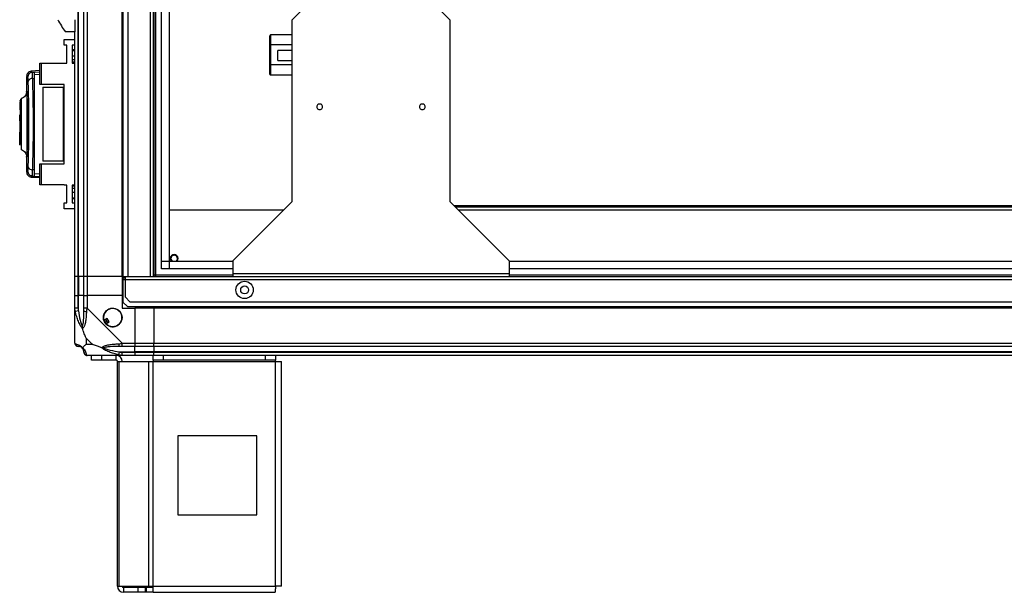
# Model space of a CAD drawing. Units: millimetres. Extents: x 231 to 4813, y 198 to 2765.
# Drawn here: x 3544 to 4167, y 1043 to 1405 of the extents above; entities that cross this region are included whole.
import ezdxf

# ---------------------------------------------------------------- set-up
doc = ezdxf.new("R2010")
doc.units = ezdxf.units.MM

msp = doc.modelspace()

# ---------------------------------------------------------------- linework, layer by layer
at = {"linetype": 'Continuous', "lineweight": 25}
for p, q in [((3580.63, 1790.83), (3580.63, 1242.83)), ((3580.88, 1242.83), (3580.88, 1790.83)), ((3584.38, 1242.83), (3584.38, 1790.83)), ((3586.38, 1790.83), (3586.38, 1242.83)), ((3608.63, 1242.83), (3608.63, 1790.83)), ((3608.98, 1242.83), (3608.98, 1790.83)), ((3609.13, 1790.83), (3609.13, 1242.83)), ((3612.13, 1790.83), (3612.13, 1242.83)), ((3626.33, 1790.83), (3626.33, 1242.83)), ((3628.13, 1790.83), (3628.13, 1242.83)), ((3628.63, 1790.83), (3628.63, 1242.83)), ((3629.63, 1790.83), (3629.63, 1242.83)), ((3633.59, 1247.79), (3633.59, 1785.87)), ((3638.31, 1785.87), (3638.31, 1247.79)), ((3638.4, 1781.06), (3638.4, 1252.6)), ((3736.13, 1425.33), (3716.13, 1405.33)), ((3816.13, 1405.33), (3796.13, 1425.33)), ((3578.63, 1405.48), (3578.63, 1397.83)), ((3716.13, 1290.33), (3716.13, 1405.33)), ((3816.13, 1405.33), (3816.13, 1290.33)), ((3578.63, 1397.83), (3572.63, 1397.83)), ((3578.63, 1242.83), (3578.63, 1397.83)), ((3571.88, 1389.26), (3571.88, 1393.01)), ((3571.88, 1393.01), (3578.63, 1393.01)), ((3702.08, 1389.19), (3702.08, 1395.25)), ((3702.58, 1395.83), (3702.58, 1389.48)), ((3716.13, 1395.83), (3702.58, 1395.83)), ((3573.63, 1389.26), (3571.88, 1389.26)), ((3573.63, 1378.01), (3573.63, 1389.26)), ((3578.63, 1389.26), (3576.88, 1389.26)), ((3576.88, 1389.26), (3576.88, 1378.01)), ((3578.63, 1386.33), (3576.88, 1386.33)), ((3576.88, 1385.99), (3578.63, 1385.99)), ((3702.08, 1377.07), (3702.08, 1389.19)), ((3702.58, 1389.48), (3702.58, 1376.78)), ((3716.13, 1389.48), (3702.58, 1389.48)), ((3716.13, 1385.96), (3707.08, 1385.96)), ((3707.08, 1382.83), (3707.08, 1385.96)), ((3556.43, 1364.53), (3556.43, 1377.86)), ((3556.43, 1377.86), (3557.43, 1377.86)), ((3557.43, 1377.86), (3557.43, 1364.53)), ((3557.43, 1377.86), (3571.88, 1377.86)), ((3571.88, 1377.86), (3571.88, 1378.01)), ((3571.88, 1378.01), (3573.63, 1378.01)), ((3576.88, 1382.58), (3578.63, 1382.58)), ((3578.63, 1379.96), (3576.88, 1379.96)), ((3578.63, 1378.5), (3576.88, 1378.5)), ((3576.88, 1378.01), (3578.63, 1378.01)), ((3707.08, 1379.71), (3707.08, 1382.83)), ((3707.08, 1379.71), (3716.13, 1379.71)), ((3556.43, 1373.19), (3550.95, 1372.91)), ((3551.08, 1372.89), (3551.07, 1372.88)), ((3551.42, 1372.19), (3551.67, 1372.27)), ((3551.67, 1372.27), (3556.43, 1372.53)), ((3551.69, 1372.24), (3553.13, 1372.31)), ((3551.72, 1372.11), (3551.69, 1372.24)), ((3702.08, 1371.01), (3702.08, 1377.07)), ((3702.58, 1376.78), (3702.58, 1370.43)), ((3716.13, 1376.78), (3702.58, 1376.78)), ((3548.13, 1369.56), (3548.13, 1359.95)), ((3548.2, 1369.57), (3548.2, 1369.56)), ((3551.94, 1368.19), (3553.13, 1368.26)), ((3553.13, 1370.78), (3556.43, 1370.96)), ((3553.13, 1310.4), (3553.13, 1368.26)), ((3716.13, 1370.43), (3702.58, 1370.43)), ((3557.43, 1364.53), (3556.43, 1364.53)), ((3571.88, 1364.53), (3557.43, 1364.53)), ((3558.43, 1362.83), (3558.43, 1315.83)), ((3558.43, 1362.83), (3571.43, 1362.83)), ((3571.43, 1315.83), (3571.43, 1362.83)), ((3571.43, 1362.83), (3571.88, 1362.83)), ((3571.88, 1314.13), (3571.88, 1364.53)), ((3544.13, 1353.53), (3543.73, 1353.53)), ((3543.73, 1353.53), (3543.73, 1351.63)), ((3548.51, 1324.33), (3548.51, 1354.33)), ((3549.01, 1354.33), (3548.51, 1354.33)), ((3548.55, 1355.33), (3549.02, 1355.33)), ((3549.01, 1324.33), (3549.01, 1354.33)), ((3549.06, 1354.33), (3549.06, 1324.33)), ((3543.73, 1351.63), (3544.13, 1351.63)), ((3543.73, 1351.63), (3543.73, 1351.13)), ((3544.13, 1351.13), (3543.73, 1351.13)), ((3543.73, 1351.13), (3543.73, 1348.33)), ((3544.13, 1348.33), (3543.73, 1348.33)), ((3543.73, 1345.21), (3544.13, 1345.21)), ((3543.73, 1341.33), (3543.73, 1345.21)), ((3544.13, 1341.33), (3543.73, 1341.33)), ((3543.73, 1341.33), (3543.73, 1337.93)), ((3544.13, 1337.93), (3543.73, 1337.93)), ((3543.73, 1337.93), (3543.73, 1334.33)), ((3543.73, 1334.33), (3544.13, 1334.33)), ((3543.73, 1329.24), (3543.73, 1334.33)), ((3544.63, 1336.33), (3544.13, 1336.33)), ((3543.73, 1329.24), (3544.13, 1329.24)), ((3543.73, 1329.16), (3543.73, 1329.24)), ((3543.73, 1329.16), (3544.13, 1329.16)), ((3543.73, 1326.28), (3543.73, 1329.16)), ((3543.73, 1326.28), (3544.13, 1326.28)), ((3548.51, 1324.33), (3549.01, 1324.33)), ((3549.02, 1323.33), (3548.55, 1323.33)), ((3548.13, 1318.75), (3548.13, 1309.11)), ((3571.43, 1315.83), (3558.43, 1315.83)), ((3571.88, 1315.83), (3571.43, 1315.83)), ((3548.2, 1309.11), (3548.2, 1309.1)), ((3553.13, 1310.4), (3551.94, 1310.47)), ((3556.43, 1300.81), (3556.43, 1314.13)), ((3556.43, 1314.13), (3557.43, 1314.13)), ((3557.43, 1314.13), (3557.43, 1300.81)), ((3557.43, 1314.13), (3571.88, 1314.13)), ((3550.95, 1305.76), (3556.43, 1305.47)), ((3551.07, 1305.78), (3551.08, 1305.77)), ((3551.67, 1306.39), (3551.42, 1306.47)), ((3551.67, 1306.39), (3556.43, 1306.14)), ((3556.43, 1307.7), (3553.13, 1307.88)), ((3557.43, 1300.81), (3556.43, 1300.81)), ((3571.88, 1300.81), (3557.43, 1300.81)), ((3571.88, 1300.66), (3571.88, 1300.81)), ((3573.63, 1300.66), (3571.88, 1300.66)), ((3573.63, 1289.41), (3573.63, 1300.66)), ((3578.63, 1300.66), (3576.88, 1300.66)), ((3576.88, 1300.66), (3576.88, 1289.41)), ((3576.88, 1300.17), (3578.63, 1300.17)), ((3576.88, 1298.7), (3578.63, 1298.7)), ((3578.63, 1296.08), (3576.88, 1296.08)), ((3576.88, 1292.67), (3578.63, 1292.67)), ((3576.88, 1292.33), (3578.63, 1292.33)), ((3571.88, 1285.66), (3571.88, 1289.41)), ((3571.88, 1289.41), (3573.63, 1289.41)), ((3578.63, 1285.66), (3571.88, 1285.66)), ((3576.88, 1289.41), (3578.63, 1289.41)), ((3710.7, 1284.9), (3638.4, 1284.9)), ((3678.63, 1252.83), (3716.13, 1290.33)), ((3816.13, 1290.33), (3853.63, 1252.83)), ((3818.72, 1287.75), (4179.8, 1287.75)), ((4617.13, 1286.7), (3819.77, 1286.7)), ((4617.13, 1284.9), (3821.57, 1284.9)), ((3633.59, 1252.51), (3678.63, 1252.51)), ((3678.63, 1247.79), (3633.59, 1247.79)), ((3638.4, 1252.6), (3678.63, 1252.6)), ((3678.63, 1252.83), (3678.63, 1244.63)), ((3853.63, 1252.83), (3853.63, 1244.63)), ((3853.63, 1252.6), (4733.86, 1252.6)), ((3853.63, 1252.51), (4738.68, 1252.51)), ((4738.68, 1247.79), (3853.63, 1247.79)), ((3580.63, 1242.83), (3578.63, 1242.83)), ((3578.63, 1230.83), (3578.63, 1242.83)), ((3580.88, 1242.83), (3580.63, 1242.83)), ((3580.63, 1242.83), (3580.63, 1230.83)), ((3584.38, 1242.83), (3580.88, 1242.83)), ((3580.88, 1242.83), (3580.88, 1230.83)), ((3586.38, 1242.83), (3584.38, 1242.83)), ((3584.38, 1230.83), (3584.38, 1242.83)), ((3608.63, 1242.83), (3586.38, 1242.83)), ((3586.38, 1242.83), (3586.38, 1230.83)), ((3608.63, 1242.83), (3608.98, 1242.83)), ((3608.63, 1242.83), (3608.63, 1230.83)), ((3608.98, 1242.83), (3609.13, 1242.83)), ((3609.13, 1241.83), (3609.13, 1242.83)), ((3609.13, 1242.83), (3610.63, 1242.83)), ((3610.63, 1241.83), (3609.13, 1241.83)), ((3609.13, 1241.83), (3609.13, 1241.03)), ((3609.13, 1241.03), (3609.13, 1226.66)), ((3609.13, 1241.03), (3610.63, 1241.03)), ((3610.63, 1242.83), (3612.13, 1242.83)), ((3610.63, 1241.03), (3610.63, 1242.83)), ((3610.63, 1241.03), (4761.63, 1241.03)), ((3610.63, 1229.66), (3610.63, 1241.03)), ((3612.13, 1242.83), (3626.33, 1242.83)), ((3626.33, 1242.83), (3628.13, 1242.83)), ((3628.13, 1242.83), (4744.13, 1242.83)), ((3628.63, 1243.83), (3678.63, 1243.83)), ((3678.63, 1244.63), (3853.63, 1244.63)), ((3678.63, 1244.63), (3678.63, 1242.83)), ((3853.63, 1244.63), (3853.63, 1242.83)), ((3853.63, 1243.83), (4743.63, 1243.83)), ((3578.63, 1222.78), (3578.63, 1230.83)), ((3578.63, 1230.83), (3580.63, 1230.83)), ((3580.63, 1230.83), (3580.63, 1222.78)), ((3580.88, 1230.83), (3580.63, 1230.83)), ((3580.88, 1221.06), (3580.88, 1230.83)), ((3584.38, 1230.83), (3580.88, 1230.83)), ((3584.38, 1222.78), (3584.38, 1230.83)), ((3584.38, 1230.83), (3586.38, 1230.83)), ((3586.38, 1230.83), (3586.38, 1222.78)), ((3608.63, 1230.83), (3586.38, 1230.83)), ((3608.63, 1230.83), (3608.63, 1222.83)), ((3610.63, 1229.66), (3613.46, 1226.83)), ((3578.63, 1200.58), (3578.63, 1222.78)), ((3586.38, 1222.78), (3608.58, 1200.58)), ((3608.63, 1222.83), (3616.63, 1222.83)), ((3609.13, 1226.66), (3611.96, 1223.83)), ((3611.96, 1223.83), (4760.3, 1223.83)), ((3613.46, 1226.83), (4758.8, 1226.83)), ((3616.63, 1222.83), (3616.63, 1200.58)), ((3628.63, 1222.83), (3616.63, 1222.83)), ((3628.63, 1223.18), (3628.63, 1223.83)), ((4743.63, 1223.18), (3628.63, 1223.18)), ((3628.63, 1222.83), (3628.63, 1223.18)), ((4743.63, 1222.83), (3628.63, 1222.83)), ((3628.63, 1222.83), (3628.63, 1200.58)), ((3580.88, 1221.06), (3578.96, 1220.66)), ((3599.11, 1216.2), (3597.08, 1215)), ((3600.38, 1214.05), (3599.11, 1216.2)), ((3598.35, 1212.85), (3600.38, 1214.05)), ((3585.82, 1203.72), (3585.82, 1200.02)), ((3589.52, 1200.02), (3585.82, 1203.72)), ((3585.82, 1200.02), (3589.52, 1200.02)), ((3608.58, 1200.58), (3616.63, 1200.58)), ((3616.63, 1198.58), (3608.58, 1198.58)), ((3616.63, 1200.58), (3616.63, 1198.58)), ((3616.63, 1200.58), (3628.63, 1200.58)), ((3616.63, 1195.08), (3616.63, 1198.58)), ((3628.63, 1198.58), (3616.63, 1198.58)), ((3628.63, 1200.58), (4743.63, 1200.58)), ((3628.63, 1198.58), (3628.63, 1200.58)), ((4743.63, 1198.58), (3628.63, 1198.58)), ((3628.63, 1198.58), (3628.63, 1195.08)), ((3608.58, 1192.83), (3586.38, 1192.83)), ((3589.13, 1189.83), (3589.13, 1192.83)), ((3595.5, 1192.83), (3595.5, 1189.83)), ((3604.83, 1189.83), (3604.83, 1192.83)), ((3606.46, 1193.16), (3606.86, 1195.08)), ((3606.86, 1195.08), (3616.63, 1195.08)), ((3608.58, 1194.83), (3616.63, 1194.83)), ((3616.63, 1192.83), (3608.58, 1192.83)), ((3616.63, 1194.83), (3616.63, 1195.08)), ((3628.63, 1195.08), (3616.63, 1195.08)), ((3616.63, 1194.83), (3616.63, 1192.83)), ((3616.63, 1194.83), (3628.63, 1194.83)), ((3628.63, 1192.83), (3616.63, 1192.83)), ((3628.21, 1189.83), (3628.21, 1192.83)), ((4743.63, 1195.08), (3628.63, 1195.08)), ((3628.63, 1195.08), (3628.63, 1194.83)), ((3628.63, 1194.83), (4743.63, 1194.83)), ((3628.63, 1192.83), (3628.63, 1194.83)), ((4743.63, 1192.83), (3628.63, 1192.83)), ((3634.57, 1192.83), (3634.57, 1189.83)), ((3699.27, 1189.83), (3699.27, 1192.83)), ((3705.63, 1192.83), (3705.63, 1189.83)), ((3595.5, 1189.83), (3589.13, 1189.83)), ((3604.83, 1189.83), (3595.5, 1189.83)), ((3605.63, 1046.63), (3605.63, 1189.03)), ((3605.63, 1189.03), (3606.75, 1189.03)), ((3606.75, 1046.63), (3606.75, 1189.03)), ((3606.75, 1189.03), (3625.52, 1189.03)), ((3625.52, 1046.63), (3625.52, 1189.03)), ((3625.52, 1189.03), (3628.21, 1189.03)), ((3634.57, 1189.83), (3628.21, 1189.83)), ((3628.21, 1189.83), (3628.21, 1189.03)), ((3628.21, 1189.03), (3705.63, 1189.03)), ((3628.21, 1046.63), (3628.21, 1189.03)), ((3699.27, 1189.83), (3634.57, 1189.83)), ((3705.63, 1189.83), (3699.27, 1189.83)), ((3705.63, 1189.03), (3705.63, 1189.83)), ((3705.63, 1046.63), (3705.63, 1189.03)), ((3705.63, 1189.03), (3709.43, 1189.03)), ((3709.43, 1046.83), (3709.43, 1189.03)), ((3693.82, 1141.83), (3643.82, 1141.83)), ((3643.82, 1141.83), (3643.82, 1091.83)), ((3693.82, 1091.83), (3693.82, 1141.83)), ((3643.82, 1091.83), (3693.82, 1091.83)), ((3605.63, 1046.63), (3606.75, 1046.63)), ((3606.75, 1046.63), (3625.52, 1046.63)), ((3609.43, 1045.83), (3609.43, 1042.83)), ((3618.77, 1045.83), (3609.43, 1045.83)), ((3618.77, 1042.83), (3609.43, 1042.83)), ((3618.77, 1042.83), (3618.77, 1045.83)), ((3623.13, 1045.83), (3618.77, 1045.83)), ((3623.13, 1042.83), (3618.77, 1042.83)), ((3623.13, 1045.83), (3623.13, 1042.83)), ((3623.84, 1045.83), (3623.13, 1045.83)), ((3623.84, 1042.83), (3623.13, 1042.83)), ((3623.84, 1045.83), (3623.84, 1042.83)), ((3628.21, 1045.83), (3623.84, 1045.83)), ((3628.21, 1042.83), (3623.84, 1042.83)), ((3625.52, 1046.63), (3628.21, 1046.63)), ((3628.21, 1046.63), (3705.63, 1046.63)), ((3628.21, 1042.83), (3628.21, 1046.63)), ((3628.21, 1042.83), (3705.43, 1042.83))]:
    msp.add_line(p, q, dxfattribs=at)
at = {"linetype": 'Continuous', "lineweight": 25, "flags": 128}
msp.add_lwpolyline([(3551.69, 1306.42), (3552.41, 1306.39), (3553.13, 1306.35)], dxfattribs=at)
at = {"linetype": 'Continuous', "lineweight": 25}
for centre, radius in [((3686.13, 1234.33), 5.5), ((3686.13, 1234.33), 2.5), ((3602.63, 1216.83), 5.88)]:
    msp.add_circle(centre, radius, dxfattribs=at)
for centre, radius, start, end in [((3627.67, 1437.83), 68.04, 208.39575, 216.00832), ((3551.87, 1369.22), 3, 114.67224, 179.80684), ((3551.65, 1365.5), 2.71, 83.84961, 160.26055), ((3733.53, 1350.33), 1.75, 86.72417, 273.27583), ((3733.73, 1350.33), 1.75, 266.72417, 93.27583), ((3798.53, 1350.33), 1.75, 86.72417, 273.27583), ((3798.73, 1350.33), 1.75, 266.72417, 93.27583), ((3551.87, 1309.44), 3, 180.19316, 245.32776), ((3551.65, 1313.16), 2.71, 199.73945, 276.15039), ((3641.56, 1254.2), 2.5, 320.27846, 219.72154), ((3641.56, 1254.2), 2.1, 90, 229.53321), ((3641.56, 1254.2), 2.1, 310.46679, 90), ((3602.63, 1216.83), 5.85, 222.92324, 198.24761), ((3585.67, 1222.83), 2.19, 234.00252, 278.4412), ((3602.63, 1216.83), 4.5, 194.4578, 226.71304), ((3602.63, 1216.83), 5.57, 197.62869, 223.54216), ((3602.63, 1216.83), 5.5, 197.44886, 223.72198), ((3580.9, 1200.55), 1.97, 190.64198, 269.55648), ((3580.88, 1195.08), 3.5, 25.64021, 45.81328), ((3608.63, 1199.87), 2.19, 171.5588, 215.99748), ((3586.35, 1195.1), 1.97, 180.44352, 259.35802), ((3604.83, 1189.03), 3.8, 0, 90), ((3604.83, 1189.03), 0.8, 0, 90), ((3609.43, 1046.63), 3.8, 180, 270), ((3609.43, 1046.63), 0.8, 180, 270)]:
    msp.add_arc(centre, radius, start, end, dxfattribs=at)
for centre, major_axis, ratio, start_param, end_param in [((3702.58, 1395.25), (0, -0.577), 0.866025, 3.141593, 4.712389), ((3702.58, 1389.19), (0.5, 0), 0.57735, 1.570796, 3.141593), ((3702.58, 1377.07), (0.5, 0), 0.57735, 3.141593, 4.712389), ((3702.58, 1371.01), (0, 0.577), 0.866025, 1.570796, 3.141593)]:
    msp.add_ellipse(centre, major_axis=major_axis, ratio=ratio, start_param=start_param, end_param=end_param, dxfattribs=at)
for points, knots in [([(3551.07, 1372.91), (3550.61, 1372.82), (3549.66, 1372.64), (3548.68, 1371.69), (3548.19, 1370.62), (3548.15, 1370.01), (3548.13, 1369.7)], [0, 0, 0, 0, 0.220913, 0.462413, 0.721993, 1, 1, 1, 1]), ([(3551.24, 1372.17), (3551.16, 1372.15), (3550.94, 1372.11), (3550.75, 1372.01), (3550.62, 1371.95)], [0, 0, 0, 0, 0.309289, 1, 1, 1, 1]), ([(3551.67, 1372.27), (3551.39, 1372.68), (3551.1, 1373.11), (3551.08, 1372.9), (3551.08, 1372.89)], [0, 0, 0, 0, 0.965316, 1, 1, 1, 1]), ([(3551.72, 1372.17), (3551.62, 1372.19), (3551.46, 1372.21), (3551.3, 1372.18), (3551.23, 1372.17)], [0, 0, 0, 0, 0.615285, 1, 1, 1, 1]), ([(3551.94, 1368.19), (3551.92, 1368.78), (3551.88, 1369.97), (3551.81, 1371.22), (3551.76, 1371.97), (3551.73, 1372.07), (3551.72, 1372.11)], [0, 0, 0, 0, 0.2829, 0.566587, 0.849675, 1, 1, 1, 1]), ([(3553.13, 1368.26), (3553.13, 1369.03), (3553.13, 1370.58), (3553.13, 1372.02), (3553.13, 1372.22), (3553.13, 1372.31)], [0, 0, 0, 0, 0.333331, 0.666667, 1, 1, 1, 1]), ([(3548.87, 1369.23), (3548.6, 1369.59), (3548.18, 1370.17), (3548.19, 1369.73), (3548.2, 1369.57)], [0, 0, 0, 0, 0.616694, 1, 1, 1, 1]), ([(3549.1, 1366.41), (3549.09, 1366.8), (3549.06, 1367.58), (3549, 1368.44), (3548.93, 1369.04), (3548.89, 1369.17), (3548.87, 1369.23)], [0, 0, 0, 0, 0.249395, 0.499597, 0.748757, 1, 1, 1, 1]), ([(3549.1, 1312.25), (3549.17, 1314.26), (3549.31, 1318.29), (3549.47, 1325.04), (3549.57, 1332.11), (3549.6, 1339.35), (3549.57, 1346.61), (3549.47, 1353.66), (3549.31, 1360.4), (3549.17, 1364.41), (3549.1, 1366.41)], [0, 0, 0, 0, 0.1253163, 0.2508208, 0.3753281, 0.5005908, 0.6251883, 0.7503121, 0.8750605, 1, 1, 1, 1]), ([(3551.94, 1310.47), (3551.99, 1312.02), (3552.09, 1314.99), (3552.21, 1319.63), (3552.3, 1323.93), (3552.36, 1327.96), (3552.4, 1331.78), (3552.42, 1335.58), (3552.43, 1340.64), (3552.41, 1347.04), (3552.32, 1353.19), (3552.23, 1357.88), (3552.15, 1361.27), (3552.06, 1364.77), (3551.98, 1367.03), (3551.94, 1368.19)], [0, 0, 0, 0, 0.0914245, 0.1750344, 0.2508241, 0.314852, 0.3778343, 0.4397707, 0.5006611, 0.6233505, 0.7502515, 0.8061286, 0.8663803, 0.9310048, 1, 1, 1, 1]), ([(3548.13, 1360.01), (3548.09, 1359.55), (3548.01, 1358.63), (3547.29, 1357.27), (3546.19, 1356.14), (3545.24, 1355.71), (3544.77, 1355.5)], [0, 0, 0, 0, 0.245766, 0.500468, 0.755143, 1, 1, 1, 1]), ([(3548.13, 1359.95), (3548.13, 1360.08), (3548.14, 1360.39), (3548.16, 1359.88), (3548.21, 1358.63), (3548.27, 1356.6), (3548.33, 1353.9), (3548.39, 1350.64), (3548.44, 1346.94), (3548.47, 1342.94), (3548.48, 1338.79), (3548.47, 1334.67), (3548.43, 1330.73), (3548.38, 1327.13), (3548.31, 1324), (3548.25, 1321.47), (3548.19, 1319.63), (3548.15, 1318.59), (3548.13, 1318.27), (3548.13, 1318.63), (3548.14, 1318.75)], [0, 0, 0, 0, 0.0459688, 0.103774, 0.1612572, 0.2190078, 0.2766677, 0.334231, 0.3920258, 0.4495004, 0.5074467, 0.5653078, 0.6228461, 0.6805339, 0.7382607, 0.7957579, 0.8535626, 0.9110397, 0.9687896, 1, 1, 1, 1]), ([(3544.13, 1354.32), (3544.13, 1354.43), (3544.13, 1354.69), (3544.13, 1354.4), (3544.13, 1353.56), (3544.13, 1352.15), (3544.13, 1350.24), (3544.13, 1347.91), (3544.13, 1345.25), (3544.13, 1342.42), (3544.13, 1340.34), (3544.13, 1339.26), (3544.13, 1339.12)], [0, 0, 0, 0, 0.084038, 0.197736, 0.310812, 0.424522, 0.537788, 0.65123, 0.764867, 0.877967, 0.984206, 1, 1, 1, 1]), ([(3544.81, 1355.52), (3544.68, 1355.44), (3544.51, 1355.34), (3544.33, 1355.02), (3544.26, 1354.86), (3544.23, 1354.79), (3544.21, 1354.76), (3544.2, 1354.73), (3544.2, 1354.71), (3544.18, 1354.69), (3544.18, 1354.67), (3544.18, 1354.67), (3544.18, 1354.67)], [0, 0, 0, 0, 0.643977, 0.857436, 0.920739, 0.941289, 0.949545, 0.957229, 0.965234, 0.97443, 0.998696, 1, 1, 1, 1]), ([(3544.86, 1339.55), (3544.86, 1339.59), (3544.86, 1339.73), (3544.86, 1340.17), (3544.86, 1341.09), (3544.86, 1342.43), (3544.85, 1344.43), (3544.85, 1346.78), (3544.84, 1349.28), (3544.83, 1351.37), (3544.82, 1353.04), (3544.81, 1354.28), (3544.81, 1355.08), (3544.8, 1355.48), (3544.8, 1355.48), (3544.8, 1355.48)], [0, 0, 0, 0, 0.005385, 0.016083, 0.053559, 0.115225, 0.177078, 0.298286, 0.415, 0.528292, 0.636893, 0.742146, 0.842727, 0.939826, 1, 1, 1, 1]), ([(3548.51, 1354.33), (3548.51, 1354.44), (3548.52, 1354.67), (3548.52, 1354.97), (3548.53, 1355.19), (3548.54, 1355.31), (3548.54, 1355.33), (3548.55, 1355.33)], [0, 0, 0, 0, 0.214566, 0.429129, 0.643738, 0.858442, 1, 1, 1, 1]), ([(3549.02, 1355.33), (3549.02, 1355.32), (3549.03, 1355.3), (3549.05, 1355.13), (3549.06, 1354.87), (3549.06, 1354.59), (3549.06, 1354.4), (3549.06, 1354.33)], [0, 0, 0, 0, 0.214989, 0.429981, 0.644872, 0.859538, 1, 1, 1, 1]), ([(3544.21, 1342.1), (3544.21, 1342.03), (3544.22, 1340.96), (3544.25, 1338.72), (3544.31, 1335.5), (3544.37, 1332.29), (3544.45, 1329.31), (3544.53, 1326.73), (3544.62, 1324.75), (3544.7, 1323.52), (3544.76, 1323.34), (3544.78, 1323.27)], [0, 0, 0, 0, 0.008562, 0.124795, 0.245533, 0.370349, 0.499262, 0.630629, 0.76457, 0.90047, 1, 1, 1, 1]), ([(3544.8, 1323.19), (3544.8, 1323.18), (3544.8, 1323.08), (3544.81, 1323.52), (3544.81, 1324.53), (3544.82, 1326.17), (3544.83, 1328.32), (3544.84, 1330.89), (3544.85, 1333.15), (3544.85, 1334.83), (3544.85, 1335.87), (3544.86, 1337), (3544.86, 1338), (3544.86, 1338.87), (3544.86, 1339.31), (3544.86, 1339.55)], [0, 0, 0, 0, 0.0230464, 0.1475838, 0.2728698, 0.397533, 0.5226468, 0.6476105, 0.7721806, 0.8136328, 0.8553623, 0.8969284, 0.9493099, 0.9721466, 1, 1, 1, 1]), ([(3544.77, 1323.16), (3545.24, 1322.95), (3546.19, 1322.53), (3547.29, 1321.39), (3548.01, 1320.03), (3548.09, 1319.11), (3548.13, 1318.65)], [0, 0, 0, 0, 0.2448677, 0.4995472, 0.7542462, 1, 1, 1, 1]), ([(3548.55, 1323.33), (3548.54, 1323.34), (3548.54, 1323.36), (3548.53, 1323.54), (3548.52, 1323.79), (3548.52, 1324.07), (3548.51, 1324.26), (3548.51, 1324.33)], [0, 0, 0, 0, 0.214826, 0.429653, 0.644429, 0.859105, 1, 1, 1, 1]), ([(3549.06, 1324.33), (3549.06, 1324.22), (3549.06, 1323.99), (3549.05, 1323.7), (3549.04, 1323.47), (3549.03, 1323.35), (3549.02, 1323.34), (3549.02, 1323.33)], [0, 0, 0, 0, 0.214394, 0.428784, 0.643286, 0.858019, 1, 1, 1, 1]), ([(3548.2, 1309.1), (3548.19, 1308.93), (3548.18, 1308.5), (3548.6, 1309.08), (3548.87, 1309.43)], [0, 0, 0, 0, 0.383364, 1, 1, 1, 1]), ([(3548.87, 1309.43), (3548.89, 1309.5), (3548.93, 1309.62), (3549, 1310.22), (3549.06, 1311.08), (3549.09, 1311.86), (3549.1, 1312.25)], [0, 0, 0, 0, 0.249417, 0.499625, 0.748732, 1, 1, 1, 1]), ([(3551.69, 1306.42), (3551.71, 1306.48), (3551.75, 1306.59), (3551.81, 1307.43), (3551.88, 1308.69), (3551.92, 1309.88), (3551.94, 1310.47)], [0, 0, 0, 0, 0.249766, 0.499669, 0.7487, 1, 1, 1, 1]), ([(3553.13, 1306.35), (3553.13, 1306.45), (3553.13, 1306.64), (3553.13, 1308.08), (3553.13, 1309.63), (3553.13, 1310.4)], [0, 0, 0, 0, 0.333656, 0.667319, 1, 1, 1, 1]), ([(3548.13, 1308.96), (3548.15, 1308.65), (3548.19, 1308.05), (3548.68, 1306.97), (3549.66, 1306.02), (3550.61, 1305.84), (3551.07, 1305.75)], [0, 0, 0, 0, 0.278007, 0.537587, 0.779087, 1, 1, 1, 1]), ([(3551.24, 1306.5), (3551.17, 1306.51), (3550.94, 1306.55), (3550.75, 1306.65), (3550.62, 1306.71)], [0, 0, 0, 0, 0.313111, 1, 1, 1, 1]), ([(3551.08, 1305.77), (3551.08, 1305.76), (3551.1, 1305.55), (3551.39, 1305.98), (3551.67, 1306.39)], [0, 0, 0, 0, 0.034864, 1, 1, 1, 1]), ([(3551.24, 1306.49), (3551.3, 1306.48), (3551.46, 1306.45), (3551.62, 1306.48), (3551.72, 1306.49)], [0, 0, 0, 0, 0.387776, 1, 1, 1, 1]), ([(3578.96, 1220.66), (3578.87, 1221.08), (3578.74, 1221.71), (3578.65, 1222.42), (3578.63, 1222.71), (3578.63, 1222.78), (3578.63, 1222.78)], [0, 0, 0, 0, 0.586096, 0.873989, 0.999973, 1, 1, 1, 1]), ([(3580.63, 1222.78), (3580.65, 1222.52), (3580.7, 1221.94), (3580.82, 1221.37), (3580.88, 1221.06)], [0, 0, 0, 0, 0.455576, 1, 1, 1, 1]), ([(3584.38, 1221.06), (3584.38, 1221.37), (3584.38, 1221.94), (3584.38, 1222.52), (3584.38, 1222.78)], [0, 0, 0, 0, 0.544424, 1, 1, 1, 1]), ([(3586.38, 1222.78), (3586.38, 1222.78), (3586.3, 1222.66), (3586.18, 1222.29), (3586.06, 1221.58), (3586.02, 1221.01), (3585.99, 1220.66)], [0, 0, 0, 0, 0.000027, 0.201648, 0.518771, 1, 1, 1, 1]), ([(3583.52, 1209.86), (3583.52, 1209.86), (3583.28, 1210.08), (3582.81, 1210.64), (3581.87, 1212.17), (3580.83, 1214.49), (3579.75, 1217.52), (3579.23, 1219.61), (3578.96, 1220.66)], [0, 0, 0, 0, 0.0019093, 0.1071706, 0.2099533, 0.4718233, 0.7347452, 1, 1, 1, 1]), ([(3580.88, 1221.06), (3581.21, 1219.07), (3581.7, 1216.12), (3582.61, 1212.92), (3583.11, 1211.6), (3583.3, 1211.19), (3583.36, 1211.08)], [0, 0, 0, 0, 0.580922, 0.859818, 0.961592, 1, 1, 1, 1]), ([(3583.36, 1211.08), (3583.41, 1211.19), (3583.6, 1211.6), (3583.96, 1212.92), (3584.35, 1216.12), (3584.37, 1219.07), (3584.38, 1221.06)], [0, 0, 0, 0, 0.038408, 0.140182, 0.419078, 1, 1, 1, 1]), ([(3585.99, 1220.66), (3585.93, 1219.62), (3585.81, 1217.53), (3585.52, 1214.49), (3585.01, 1212.18), (3584.31, 1210.62), (3583.79, 1210.12), (3583.52, 1209.86)], [0, 0, 0, 0, 0.263168, 0.528193, 0.790072, 0.892858, 1, 1, 1, 1]), ([(3583.36, 1211.08), (3583.36, 1211.08), (3583.36, 1210.93), (3583.37, 1210.51), (3583.46, 1210.12), (3583.52, 1209.86)], [0, 0, 0, 0, 0.006399, 0.35223, 1, 1, 1, 1]), ([(3585.82, 1203.72), (3585.68, 1204.01), (3585.36, 1204.69), (3584.88, 1205.91), (3584.4, 1207.22), (3583.94, 1208.57), (3583.67, 1209.41), (3583.52, 1209.86)], [0, 0, 0, 0, 0.151099, 0.353323, 0.601543, 0.787206, 1, 1, 1, 1]), ([(3578.63, 1200.58), (3578.63, 1200.58), (3578.63, 1200.5), (3578.66, 1200.37), (3578.77, 1200.26), (3578.89, 1200.21), (3578.96, 1200.19)], [0, 0, 0, 0, 0.0000273, 0.2016485, 0.5187705, 1, 1, 1, 1]), ([(3578.96, 1200.19), (3579.22, 1200.13), (3579.75, 1200.01), (3580.83, 1199.72), (3581.87, 1199.21), (3582.81, 1198.51), (3583.28, 1197.99), (3583.52, 1197.72)], [0, 0, 0, 0, 0.263168, 0.528193, 0.790072, 0.892858, 1, 1, 1, 1]), ([(3580.88, 1198.58), (3580.82, 1198.58), (3580.7, 1198.58), (3580.65, 1198.58), (3580.63, 1198.58)], [0, 0, 0, 0, 0.544424, 1, 1, 1, 1]), ([(3583.36, 1197.56), (3583.3, 1197.61), (3583.11, 1197.8), (3582.61, 1198.16), (3581.7, 1198.55), (3581.21, 1198.57), (3580.88, 1198.58)], [0, 0, 0, 0, 0.038408, 0.140182, 0.419078, 1, 1, 1, 1]), ([(3583.52, 1197.72), (3583.46, 1197.66), (3583.37, 1197.57), (3583.36, 1197.56), (3583.36, 1197.56), (3583.36, 1197.56)], [0, 0, 0, 0, 0.64777, 0.993601, 1, 1, 1, 1]), ([(3584.38, 1195.08), (3584.37, 1195.41), (3584.35, 1195.9), (3583.96, 1196.81), (3583.6, 1197.31), (3583.41, 1197.5), (3583.36, 1197.56)], [0, 0, 0, 0, 0.580922, 0.859818, 0.961592, 1, 1, 1, 1]), ([(3585.82, 1200.02), (3585.68, 1199.88), (3585.36, 1199.56), (3584.88, 1199.08), (3584.4, 1198.6), (3583.94, 1198.14), (3583.67, 1197.87), (3583.52, 1197.72)], [0, 0, 0, 0, 0.151099, 0.353323, 0.601543, 0.787206, 1, 1, 1, 1]), ([(3583.52, 1197.72), (3583.53, 1197.72), (3583.83, 1197.48), (3584.3, 1197.01), (3585.02, 1196.07), (3585.52, 1195.03), (3585.81, 1193.95), (3585.93, 1193.42), (3585.99, 1193.16)], [0, 0, 0, 0, 0.0019093, 0.1071706, 0.2099533, 0.4718233, 0.7347452, 1, 1, 1, 1]), ([(3595.66, 1197.72), (3594.96, 1197.95), (3593.43, 1198.45), (3591.35, 1199.19), (3590.05, 1199.78), (3589.52, 1200.02)], [0, 0, 0, 0, 0.3361, 0.724938, 1, 1, 1, 1]), ([(3595.66, 1197.72), (3595.67, 1197.73), (3595.88, 1198.03), (3596.44, 1198.5), (3597.97, 1199.22), (3600.29, 1199.72), (3603.32, 1200.01), (3605.41, 1200.13), (3606.46, 1200.19)], [0, 0, 0, 0, 0.0019093, 0.1071706, 0.2099533, 0.4718233, 0.7347452, 1, 1, 1, 1]), ([(3606.46, 1193.16), (3605.42, 1193.42), (3603.33, 1193.95), (3600.29, 1195.03), (3597.98, 1196.07), (3596.42, 1197.01), (3595.92, 1197.48), (3595.66, 1197.72)], [0, 0, 0, 0, 0.263168, 0.528193, 0.790072, 0.892858, 1, 1, 1, 1]), ([(3595.66, 1197.72), (3595.92, 1197.66), (3596.32, 1197.57), (3596.73, 1197.56), (3596.88, 1197.56), (3596.88, 1197.56)], [0, 0, 0, 0, 0.64777, 0.993601, 1, 1, 1, 1]), ([(3606.86, 1198.58), (3604.87, 1198.57), (3601.92, 1198.55), (3598.72, 1198.16), (3597.4, 1197.8), (3596.99, 1197.61), (3596.88, 1197.56)], [0, 0, 0, 0, 0.580922, 0.859818, 0.961592, 1, 1, 1, 1]), ([(3596.88, 1197.56), (3596.99, 1197.5), (3597.4, 1197.31), (3598.72, 1196.81), (3601.92, 1195.9), (3604.87, 1195.41), (3606.86, 1195.08)], [0, 0, 0, 0, 0.038408, 0.140182, 0.419078, 1, 1, 1, 1]), ([(3606.46, 1200.19), (3606.88, 1200.22), (3607.51, 1200.27), (3608.22, 1200.41), (3608.51, 1200.53), (3608.58, 1200.58), (3608.58, 1200.58)], [0, 0, 0, 0, 0.586096, 0.873989, 0.999973, 1, 1, 1, 1]), ([(3608.58, 1198.58), (3608.32, 1198.58), (3607.74, 1198.58), (3607.17, 1198.58), (3606.86, 1198.58)], [0, 0, 0, 0, 0.455576, 1, 1, 1, 1]), ([(3584.38, 1194.83), (3584.38, 1194.85), (3584.38, 1194.9), (3584.38, 1195.02), (3584.38, 1195.08)], [0, 0, 0, 0, 0.455576, 1, 1, 1, 1]), ([(3585.99, 1193.16), (3586.02, 1193.07), (3586.07, 1192.94), (3586.21, 1192.85), (3586.33, 1192.83), (3586.38, 1192.83), (3586.38, 1192.83)], [0, 0, 0, 0, 0.586096, 0.873989, 0.999973, 1, 1, 1, 1]), ([(3608.58, 1192.83), (3608.58, 1192.83), (3608.46, 1192.83), (3608.09, 1192.86), (3607.38, 1192.97), (3606.81, 1193.09), (3606.46, 1193.16)], [0, 0, 0, 0, 0.000027, 0.201648, 0.518771, 1, 1, 1, 1]), ([(3606.86, 1195.08), (3607.17, 1195.02), (3607.74, 1194.9), (3608.32, 1194.85), (3608.58, 1194.83)], [0, 0, 0, 0, 0.544424, 1, 1, 1, 1])]:
    msp.add_open_spline(points, degree=3, knots=knots, dxfattribs=at)
for points in [[(3580.63, 1222.78), (3580.37, 1222.78), (3579.85, 1222.78), (3579.19, 1222.78), (3578.72, 1222.78), (3578.66, 1222.78), (3578.63, 1222.78)], [(3586.38, 1222.78), (3586.12, 1222.78), (3585.6, 1222.78), (3584.94, 1222.78), (3584.47, 1222.78), (3584.41, 1222.78), (3584.38, 1222.78)], [(3578.63, 1200.58), (3578.66, 1200.32), (3578.72, 1199.8), (3579.19, 1199.13), (3579.85, 1198.67), (3580.37, 1198.61), (3580.63, 1198.58)], [(3608.58, 1198.58), (3608.58, 1198.61), (3608.58, 1198.67), (3608.58, 1199.13), (3608.58, 1199.8), (3608.58, 1200.32), (3608.58, 1200.58)], [(3584.38, 1194.83), (3584.41, 1194.57), (3584.47, 1194.05), (3584.94, 1193.38), (3585.6, 1192.92), (3586.12, 1192.86), (3586.38, 1192.83)], [(3608.58, 1192.83), (3608.58, 1192.86), (3608.58, 1192.92), (3608.58, 1193.38), (3608.58, 1194.05), (3608.58, 1194.57), (3608.58, 1194.83)], [(3705.63, 1046.63), (3705.62, 1046.13), (3705.58, 1045.14), (3705.53, 1043.88), (3705.48, 1043), (3705.45, 1042.89), (3705.43, 1042.83)], [(3709.43, 1046.83), (3709.38, 1046.81), (3709.26, 1046.78), (3708.38, 1046.73), (3707.13, 1046.68), (3706.13, 1046.65), (3705.63, 1046.63)]]:
    msp.add_open_spline(points, degree=3, dxfattribs=at)

doc.saveas('drawing.dxf')
